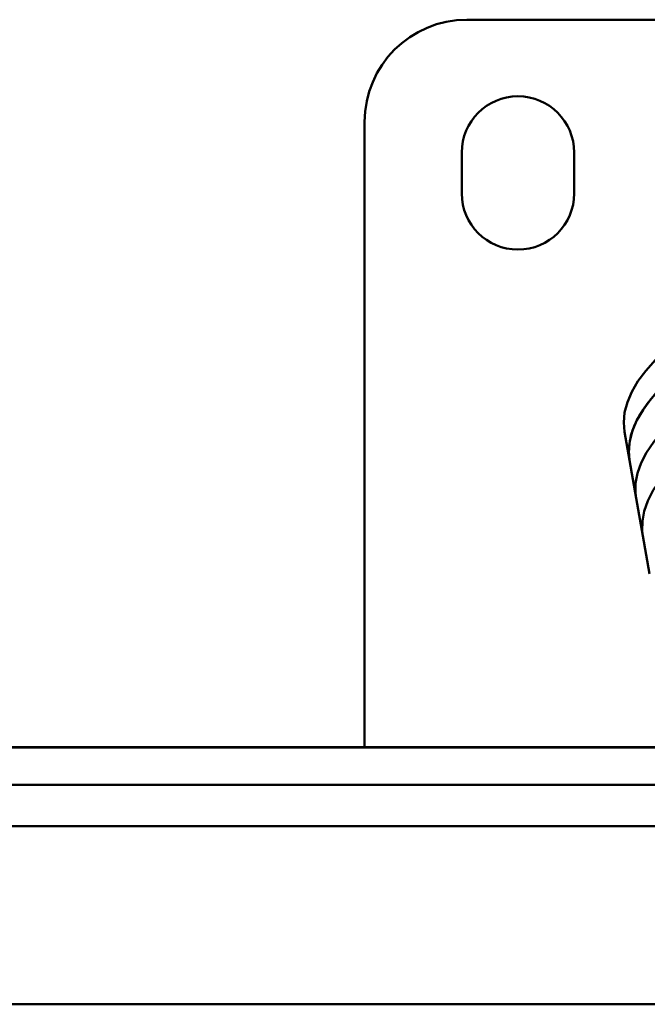
# Paper-space layout 'Лист1' of a CAD drawing. Units: millimetres. Extents: x -4610 to 2645, y -3370 to 2647.
# Drawn here: x -3124 to -3001, y -942 to -749 of the extents above; entities that cross this region are included whole.
import ezdxf

# ---------------------------------------------------------------- set-up
doc = ezdxf.new("R2010")
doc.units = ezdxf.units.MM

psp = doc.layouts.new('Лист1')

# ---------------------------------------------------------------- linework, layer by layer
at = {"color": 7, "linetype": 'Continuous', "lineweight": 50}
for p, q in [((-3036.14, -749.42), (-2965.59, -749.42)), ((-3056.14, -891.84), (-3056.14, -769.42)), ((-3037.14, -783.42), (-3037.14, -775.42)), ((-3015.14, -775.42), (-3015.14, -783.42)), ((-3005.29, -830.1), (-3004.31, -835.65)), ((-3004.31, -835.65), (-3003.01, -843.06)), ((-3003.01, -843.06), (-3001.7, -850.46)), ((-3001.7, -850.46), (-3000.4, -857.86)), ((-2994.4, -891.84), (-3246.69, -891.84))]:
    psp.add_line(p, q, dxfattribs=at)
at = {"color": 8, "linetype": 'Continuous', "lineweight": 50}
for p, q in [((-2994.4, -891.87), (-3246.68, -891.87)), ((-2993.11, -899.16), (-3244.19, -899.16)), ((-2991.68, -907.28), (-3241.42, -907.28)), ((-2985.53, -942.15), (-3257.47, -942.15))]:
    psp.add_line(p, q, dxfattribs=at)
at = {"color": 7, "linetype": 'Continuous', "lineweight": 50, "flags": 128}
for points in [[(-3005.29, -830.1), (-3005.45, -828.24), (-3005.26, -826.29), (-3004.73, -824.3), (-3003.86, -822.27), (-3002.65, -820.2), (-3001.1, -818.12), (-2999.22, -816.02), (-2997.02, -813.92), (-2994.51, -811.82), (-2991.69, -809.74), (-2988.59, -807.68), (-2985.2, -805.64), (-2981.55, -803.64), (-2977.65, -801.69), (-2973.51, -799.79), (-2969.16, -797.95), (-2964.6, -796.18), (-2959.86, -794.49), (-2954.96, -792.87), (-2949.92, -791.35), (-2944.75, -789.92), (-2939.48, -788.59), (-2939.43, -788.58)], [(-3004.31, -835.65), (-3004.47, -833.8), (-3004.28, -831.85), (-3003.75, -829.85), (-3002.88, -827.82), (-3001.67, -825.76), (-3000.12, -823.67), (-2998.24, -821.58), (-2996.04, -819.47), (-2993.53, -817.38), (-2990.71, -815.29), (-2987.61, -813.23), (-2984.22, -811.19), (-2980.57, -809.2), (-2976.67, -807.24), (-2972.53, -805.34), (-2968.18, -803.51), (-2963.62, -801.73), (-2958.89, -800.04), (-2953.98, -798.43), (-2948.94, -796.9), (-2943.77, -795.47), (-2938.5, -794.14), (-2938.46, -794.13)], [(-3004.31, -835.65), (-3004.43, -834.7), (-3004.41, -832.77), (-3004.05, -830.79), (-3003.33, -828.77), (-3002.28, -826.72), (-3000.88, -824.64), (-2999.15, -822.55), (-2997.1, -820.45), (-2994.73, -818.34), (-2992.05, -816.25), (-2989.07, -814.17), (-2985.8, -812.12), (-2982.27, -810.1), (-2978.47, -808.12), (-2974.43, -806.2), (-2970.17, -804.33), (-2965.7, -802.52), (-2961.03, -800.79), (-2956.19, -799.14), (-2951.2, -797.57), (-2946.08, -796.09), (-2940.84, -794.72), (-2938.46, -794.13)], [(-3003.01, -843.06), (-3003.13, -842.1), (-3003.11, -840.17), (-3002.74, -838.2), (-3002.03, -836.18), (-3000.97, -834.13), (-2999.58, -832.05), (-2997.85, -829.95), (-2995.79, -827.85), (-2993.42, -825.75), (-2990.74, -823.65), (-2987.76, -821.58), (-2984.5, -819.52), (-2980.96, -817.5), (-2977.17, -815.53), (-2973.13, -813.6), (-2968.86, -811.73), (-2964.39, -809.93), (-2959.73, -808.19), (-2954.89, -806.54), (-2949.9, -804.97), (-2944.77, -803.5), (-2939.54, -802.12), (-2936.99, -801.49)], [(-3003.01, -843.06), (-3003.13, -842.1), (-3003.11, -840.17), (-3002.74, -838.2), (-3002.03, -836.18), (-3000.97, -834.13), (-2999.58, -832.05), (-2997.85, -829.95), (-2995.79, -827.85), (-2993.42, -825.75), (-2990.74, -823.65), (-2987.76, -821.58), (-2984.5, -819.52), (-2980.96, -817.5), (-2977.17, -815.53), (-2973.13, -813.6), (-2968.86, -811.73), (-2964.39, -809.93), (-2959.73, -808.19), (-2954.89, -806.54), (-2949.9, -804.97), (-2944.77, -803.5), (-2939.54, -802.12), (-2936.99, -801.49)], [(-3001.7, -850.46), (-3001.82, -849.51), (-3001.8, -847.58), (-3001.44, -845.6), (-3000.72, -843.58), (-2999.67, -841.53), (-2998.27, -839.45), (-2996.54, -837.36), (-2994.49, -835.25), (-2992.12, -833.15), (-2989.44, -831.06), (-2986.46, -828.98), (-2983.19, -826.93), (-2979.66, -824.91), (-2975.86, -822.93), (-2971.82, -821), (-2967.56, -819.13), (-2963.09, -817.33), (-2958.42, -815.6), (-2953.58, -813.94), (-2948.59, -812.38), (-2943.47, -810.9), (-2938.23, -809.52), (-2935.71, -808.91)], [(-3001.7, -850.46), (-3001.82, -849.51), (-3001.8, -847.58), (-3001.44, -845.6), (-3000.72, -843.58), (-2999.67, -841.53), (-2998.27, -839.45), (-2996.54, -837.36), (-2994.49, -835.25), (-2992.12, -833.15), (-2989.44, -831.06), (-2986.46, -828.98), (-2983.19, -826.93), (-2979.66, -824.91), (-2975.86, -822.93), (-2971.82, -821), (-2967.56, -819.13), (-2963.09, -817.33), (-2958.42, -815.6), (-2953.58, -813.94), (-2948.59, -812.38), (-2943.47, -810.9), (-2938.23, -809.52), (-2935.71, -808.91)]]:
    psp.add_lwpolyline(points, dxfattribs=at)
at = {"color": 7, "linetype": 'Continuous', "lineweight": 50}
for centre, radius, start, end in [((-3036.14, -769.42), 20, 90, 180), ((-3026.14, -775.42), 11, 0, 180), ((-3026.14, -783.42), 11, 180, 0)]:
    psp.add_arc(centre, radius, start, end, dxfattribs=at)

doc.saveas('drawing.dxf')
